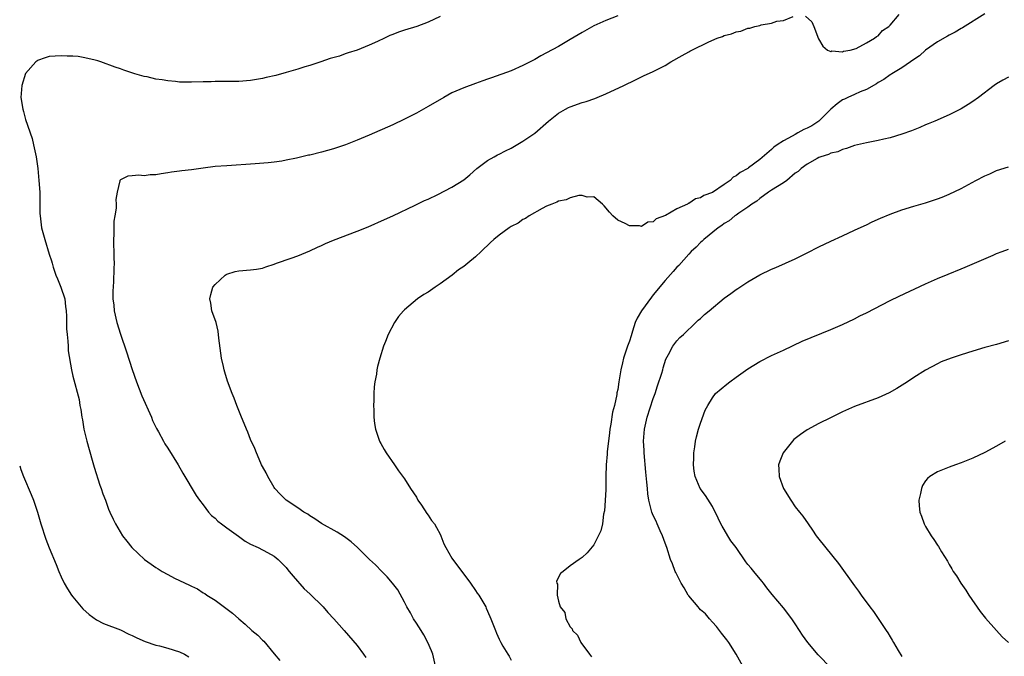
# Model space of a CAD drawing. Units: inches. Extents: x 2610000 to 2613000, y 1482000 to 1485000.
# Drawn here: x 2610000 to 2610166, y 1483849 to 1483956 of the extents above; entities that cross this region are included whole.
import ezdxf

# ---------------------------------------------------------------- set-up
doc = ezdxf.new("R2010")
doc.units = ezdxf.units.IN
doc.header["$MEASUREMENT"] = 0
doc.layers.add('LD26101482_10ft', color=71, linetype='Continuous')

msp = doc.modelspace()

# ---------------------------------------------------------------- linework, layer by layer
at = {"layer": 'LD26101482_10ft'}
for points, elevation in [([(2610071, 1483956.65), (2610069, 1483955.69), (2610067.05, 1483954.95), (2610065, 1483954.34), (2610063.98, 1483954.02), (2610063, 1483953.62), (2610062.54, 1483953.46), (2610061.64, 1483953), (2610060.45, 1483952.45), (2610059, 1483951.82), (2610057, 1483951), (2610055.48, 1483950.52), (2610055, 1483950.34), (2610053.99, 1483949.99), (2610052.45, 1483949.55), (2610050.89, 1483949), (2610049, 1483948.4), (2610048.17, 1483948.17), (2610047, 1483947.8), (2610045, 1483947.2), (2610043.29, 1483946.71), (2610041.65, 1483946.35), (2610041, 1483946.18), (2610039.97, 1483946.03), (2610039, 1483945.85), (2610037, 1483945.7), (2610036.33, 1483945.67), (2610035, 1483945.7), (2610034.33, 1483945.67), (2610033, 1483945.69), (2610032.34, 1483945.66), (2610031, 1483945.63), (2610029, 1483945.57), (2610027, 1483945.6), (2610026.32, 1483945.68), (2610025, 1483945.79), (2610024.04, 1483945.96), (2610023, 1483946.11), (2610021.54, 1483946.46), (2610021, 1483946.56), (2610019.43, 1483947), (2610017.59, 1483947.59), (2610017, 1483947.82), (2610016.11, 1483948.11), (2610013.73, 1483949), (2610013.18, 1483949.18), (2610012.72, 1483949.28), (2610011, 1483949.71), (2610009.9, 1483949.9), (2610009, 1483949.98), (2610008.02, 1483949.98), (2610007, 1483950.05), (2610005, 1483949.9), (2610004.29, 1483949.71), (2610003, 1483949.22), (2610002.87, 1483949.13), (2610002.74, 1483949), (2610001, 1483947.02), (2610000.35, 1483945), (2610000.18, 1483943), (2610000.51, 1483941), (2610000.63, 1483940.63), (2610001, 1483939.28), (2610002.08, 1483936.08), (2610002.35, 1483935), (2610002.77, 1483933), (2610003.05, 1483931), (2610003.26, 1483929), (2610003.38, 1483927), (2610003.39, 1483925), (2610003.42, 1483923.42), (2610003.44, 1483923), (2610003.52, 1483922.48), (2610003.71, 1483921), (2610004.24, 1483919), (2610005, 1483916.56), (2610005.4, 1483915.4), (2610005.46, 1483915), (2610005.67, 1483914.33), (2610006.11, 1483913), (2610006.36, 1483912.36), (2610006.97, 1483911), (2610007.6, 1483909), (2610007.73, 1483907.73), (2610007.86, 1483907), (2610007.91, 1483906.09), (2610007.93, 1483903.93), (2610008, 1483903), (2610008.13, 1483901.87), (2610008.16, 1483901), (2610008.21, 1483900.21), (2610008.77, 1483897), (2610009, 1483895.95), (2610010.02, 1483892.02), (2610010.18, 1483891), (2610010.33, 1483890.33), (2610010.51, 1483889), (2610010.6, 1483888.6), (2610010.85, 1483887), (2610011.33, 1483885), (2610012.26, 1483881.74), (2610012.58, 1483880.58), (2610013.54, 1483877.54), (2610013.77, 1483877), (2610014.07, 1483876.07), (2610014.47, 1483875), (2610015, 1483873.52), (2610015.2, 1483873), (2610015.8, 1483871.8), (2610016.16, 1483871), (2610017.35, 1483869), (2610018.1, 1483868.1), (2610018.96, 1483867), (2610021.08, 1483865), (2610022.19, 1483864.19), (2610023, 1483863.63), (2610023.41, 1483863.41), (2610024.04, 1483863), (2610025, 1483862.45), (2610026.13, 1483861.87), (2610028.68, 1483860.68), (2610029, 1483860.49), (2610030.02, 1483860.02), (2610031, 1483859.39), (2610031.25, 1483859.25), (2610031.6, 1483859), (2610033, 1483858.14), (2610034.81, 1483856.81), (2610035.94, 1483855.94), (2610037, 1483854.97), (2610038.09, 1483854.09), (2610039.22, 1483853), (2610040.22, 1483852.22), (2610041, 1483851.39), (2610041.21, 1483851.21), (2610043, 1483849.09), (2610043.93, 1483847.93)], 10350), ([(2610101, 1483956.77), (2610099, 1483956.01), (2610097, 1483955.11), (2610095, 1483953.99), (2610093, 1483952.77), (2610091, 1483951.61), (2610089, 1483950.51), (2610088, 1483950), (2610087, 1483949.41), (2610085, 1483948.38), (2610083, 1483947.51), (2610079.7, 1483946.3), (2610079, 1483946.07), (2610078.22, 1483945.78), (2610077, 1483945.38), (2610075, 1483944.65), (2610073, 1483943.76), (2610071.63, 1483943), (2610069, 1483941.45), (2610067, 1483940.35), (2610065.67, 1483939.67), (2610065, 1483939.33), (2610063, 1483938.38), (2610059, 1483936.61), (2610057, 1483935.76), (2610055.03, 1483935), (2610053, 1483934.33), (2610051.98, 1483934.02), (2610051, 1483933.76), (2610049, 1483933.28), (2610048.76, 1483933.24), (2610046.77, 1483932.77), (2610045, 1483932.39), (2610044.27, 1483932.27), (2610043, 1483932.09), (2610041.98, 1483931.98), (2610039.79, 1483931.79), (2610035, 1483931.48), (2610033, 1483931.32), (2610031, 1483931.08), (2610029, 1483930.8), (2610027.4, 1483930.6), (2610027, 1483930.54), (2610025.62, 1483930.38), (2610025, 1483930.27), (2610023.87, 1483930.13), (2610023, 1483929.96), (2610022.06, 1483929.94), (2610021, 1483929.77), (2610020.13, 1483929.87), (2610019, 1483929.75), (2610018.28, 1483929.72), (2610017, 1483929.1), (2610016.95, 1483929.05), (2610016.92, 1483929), (2610016.92, 1483928.92), (2610016.45, 1483927), (2610016.22, 1483925.78), (2610016.29, 1483925), (2610016.32, 1483924.32), (2610016.09, 1483923), (2610015.9, 1483922.1), (2610015.88, 1483919.88), (2610015.82, 1483919), (2610015.86, 1483918.14), (2610015.89, 1483917), (2610015.89, 1483915.89), (2610015.93, 1483915), (2610015.9, 1483914.1), (2610015.85, 1483911.85), (2610015.71, 1483910.29), (2610015.75, 1483909), (2610015.91, 1483907.91), (2610015.95, 1483907), (2610016.4, 1483905), (2610017, 1483903.05), (2610018.06, 1483900.06), (2610019, 1483897.08), (2610019.72, 1483895), (2610020.65, 1483892.65), (2610022.25, 1483889), (2610022.45, 1483888.45), (2610023.11, 1483887.11), (2610023.44, 1483886.56), (2610024.28, 1483885), (2610024.52, 1483884.52), (2610025, 1483883.81), (2610026.74, 1483881), (2610027.58, 1483879.58), (2610029.82, 1483875.82), (2610030.39, 1483875), (2610031, 1483874.21), (2610031.89, 1483873), (2610032.42, 1483872.42), (2610033, 1483871.98), (2610033.49, 1483871.49), (2610034.1, 1483871), (2610035, 1483870.37), (2610036.93, 1483868.93), (2610038.11, 1483868.11), (2610039, 1483867.56), (2610040.28, 1483867), (2610041.84, 1483866.16), (2610043, 1483865.55), (2610043.66, 1483865), (2610045, 1483863.64), (2610045.28, 1483863.28), (2610045.54, 1483863), (2610046.17, 1483862.17), (2610048.07, 1483860.07), (2610049, 1483859.22), (2610051.24, 1483857), (2610052.04, 1483856.04), (2610053.05, 1483855), (2610053.95, 1483853.95), (2610054.83, 1483853), (2610057, 1483850.48), (2610058.07, 1483849), (2610058.45, 1483848.45)], 10360), ([(2610070.25, 1483847), (2610069.76, 1483849), (2610069.56, 1483849.56), (2610068.96, 1483851), (2610068.27, 1483852.27), (2610067.82, 1483853), (2610067, 1483854.24), (2610066.54, 1483855), (2610066, 1483856), (2610065.41, 1483857), (2610065, 1483857.78), (2610063.85, 1483859.85), (2610062.98, 1483860.98), (2610062.09, 1483862.09), (2610061.15, 1483863), (2610060.09, 1483864.09), (2610059.11, 1483865), (2610057.04, 1483867.04), (2610055.98, 1483867.98), (2610054.84, 1483868.84), (2610053.62, 1483869.62), (2610051, 1483871.08), (2610049.87, 1483871.87), (2610049, 1483872.35), (2610048.65, 1483872.65), (2610048, 1483873), (2610047, 1483873.72), (2610044.98, 1483875), (2610044.02, 1483876.02), (2610043.08, 1483877), (2610043, 1483877.14), (2610041.92, 1483879), (2610041.63, 1483879.63), (2610041, 1483880.71), (2610040.85, 1483881), (2610040.72, 1483881.28), (2610039.98, 1483883), (2610039.71, 1483883.71), (2610039, 1483885.23), (2610038.52, 1483886.52), (2610038.3, 1483887), (2610037.94, 1483887.94), (2610037.48, 1483889), (2610036.68, 1483891), (2610036.23, 1483892.23), (2610035.9, 1483893), (2610035.1, 1483895.1), (2610034.63, 1483896.63), (2610034.52, 1483897), (2610034.41, 1483897.59), (2610034.08, 1483899), (2610033.62, 1483902.38), (2610033.54, 1483903.54), (2610033.17, 1483905), (2610032.48, 1483907), (2610032.26, 1483908.26), (2610032.09, 1483909), (2610032.27, 1483909.73), (2610032.64, 1483911), (2610033, 1483911.45), (2610034.7, 1483913), (2610034.88, 1483913.12), (2610035, 1483913.18), (2610036.39, 1483913.61), (2610037, 1483913.73), (2610039, 1483913.89), (2610039.98, 1483914.02), (2610041, 1483914.2), (2610041.59, 1483914.41), (2610043, 1483914.85), (2610043.38, 1483915), (2610045.85, 1483915.85), (2610047, 1483916.28), (2610049, 1483917.11), (2610050.29, 1483917.71), (2610051, 1483918.02), (2610051.67, 1483918.33), (2610053, 1483918.89), (2610057, 1483920.4), (2610058.85, 1483921.15), (2610061.6, 1483922.4), (2610063.05, 1483923), (2610066.81, 1483924.81), (2610068.39, 1483925.61), (2610069, 1483925.85), (2610070.63, 1483926.63), (2610073, 1483927.84), (2610075, 1483929.08), (2610076.05, 1483929.95), (2610077.22, 1483931), (2610079, 1483932.33), (2610080.16, 1483933), (2610080.71, 1483933.29), (2610081, 1483933.41), (2610082.04, 1483933.96), (2610083, 1483934.42), (2610085, 1483935.6), (2610087, 1483936.99), (2610089.34, 1483939), (2610091, 1483940.33), (2610092.19, 1483941), (2610092.71, 1483941.29), (2610093, 1483941.44), (2610095, 1483942.13), (2610095.68, 1483942.32), (2610097.16, 1483942.84), (2610097.56, 1483943), (2610099, 1483943.61), (2610102.02, 1483945), (2610104.02, 1483945.98), (2610105.38, 1483946.62), (2610107, 1483947.36), (2610109, 1483948.41), (2610109.97, 1483949), (2610111.92, 1483950.08), (2610113, 1483950.72), (2610113.2, 1483950.8), (2610113.52, 1483951), (2610116.4, 1483952.4), (2610117.79, 1483953), (2610118.7, 1483953.3), (2610119, 1483953.43), (2610120.24, 1483953.76), (2610121, 1483954.07), (2610121.8, 1483954.2), (2610123, 1483954.68), (2610123.31, 1483954.69), (2610124.18, 1483955), (2610125, 1483955.17), (2610125.26, 1483955.26), (2610127, 1483955.55), (2610127.89, 1483955.89), (2610129, 1483956), (2610130.64, 1483956.64)], 10370), ([(2610163, 1483957.12), (2610159.24, 1483954.76), (2610159, 1483954.64), (2610157.98, 1483954.02), (2610157, 1483953.52), (2610156.68, 1483953.32), (2610155, 1483952.37), (2610153, 1483950.96), (2610151.98, 1483950.02), (2610151, 1483949.41), (2610150.46, 1483949), (2610149, 1483948.02), (2610147.33, 1483947), (2610147.14, 1483946.86), (2610147, 1483946.79), (2610145.98, 1483946.02), (2610145, 1483945.51), (2610144.7, 1483945.3), (2610143, 1483944.34), (2610141.93, 1483943.93), (2610141, 1483943.5), (2610139.85, 1483943), (2610139.29, 1483942.71), (2610139, 1483942.58), (2610138.08, 1483941.92), (2610137.01, 1483941), (2610134.95, 1483939), (2610133.77, 1483938.23), (2610133, 1483937.83), (2610132.43, 1483937.57), (2610131.44, 1483937), (2610131, 1483936.77), (2610130.47, 1483936.47), (2610129, 1483935.69), (2610127.92, 1483935), (2610127.39, 1483934.61), (2610127, 1483934.24), (2610125, 1483932.54), (2610123.11, 1483931.11), (2610122.96, 1483931), (2610121.67, 1483930.33), (2610121, 1483929.74), (2610120.48, 1483929.52), (2610119.99, 1483929), (2610119, 1483928.29), (2610117, 1483926.95), (2610115.56, 1483926.44), (2610115, 1483926.06), (2610114.14, 1483925.86), (2610113, 1483925.08), (2610112.93, 1483925.07), (2610112.82, 1483925), (2610111, 1483924.17), (2610109.06, 1483923.06), (2610107.5, 1483922.5), (2610107, 1483921.98), (2610106.08, 1483921.92), (2610105, 1483921.22), (2610104.68, 1483921.32), (2610103, 1483921.31), (2610102.27, 1483921.73), (2610101, 1483922.29), (2610100.18, 1483923), (2610099.61, 1483923.61), (2610098.73, 1483924.73), (2610098.46, 1483925), (2610097, 1483926.2), (2610095.86, 1483926.14), (2610095, 1483926.43), (2610094.45, 1483926.45), (2610093, 1483926.04), (2610092.31, 1483925.69), (2610091, 1483925.47), (2610090.7, 1483925.3), (2610089.87, 1483925), (2610089, 1483924.62), (2610088.27, 1483924.27), (2610086.05, 1483923), (2610085.44, 1483922.56), (2610085, 1483922.39), (2610084.2, 1483921.8), (2610083, 1483921.19), (2610082.7, 1483921), (2610081, 1483919.77), (2610080.06, 1483919), (2610079.51, 1483918.49), (2610077.97, 1483917), (2610077, 1483916.11), (2610075.7, 1483915), (2610075, 1483914.48), (2610074.12, 1483913.88), (2610073.03, 1483913), (2610071, 1483911.52), (2610070.2, 1483911), (2610069, 1483910.13), (2610068.27, 1483909.73), (2610067.17, 1483909), (2610065, 1483907.15), (2610064.85, 1483907), (2610063.99, 1483906.01), (2610063.32, 1483905), (2610062.25, 1483903), (2610061.79, 1483901.79), (2610061.46, 1483901), (2610060.82, 1483899), (2610060.42, 1483897.58), (2610060.33, 1483897), (2610060.26, 1483896.26), (2610060.01, 1483895), (2610059.87, 1483894.13), (2610059.82, 1483893), (2610059.82, 1483891.82), (2610059.78, 1483891), (2610059.8, 1483890.2), (2610059.83, 1483889), (2610059.95, 1483887.95), (2610060.09, 1483887), (2610060.76, 1483885), (2610060.84, 1483884.84), (2610061, 1483884.58), (2610061.56, 1483883.56), (2610061.91, 1483883), (2610063.31, 1483881), (2610063.99, 1483879.99), (2610065, 1483878.62), (2610065.98, 1483877), (2610067, 1483875.5), (2610067.25, 1483875), (2610067.84, 1483874.16), (2610068.76, 1483872.76), (2610069, 1483872.48), (2610069.57, 1483871.57), (2610070.06, 1483871), (2610070.38, 1483870.38), (2610071, 1483869.28), (2610071.14, 1483869), (2610071.63, 1483867.63), (2610071.97, 1483867), (2610073, 1483865.23), (2610073.92, 1483863.92), (2610074.69, 1483863), (2610076.14, 1483861), (2610077, 1483859.77), (2610077.29, 1483859.29), (2610077.53, 1483859), (2610078.71, 1483857), (2610078.81, 1483856.81), (2610079.38, 1483855.38), (2610079.56, 1483855), (2610080.35, 1483853), (2610080.56, 1483852.56), (2610081, 1483851.56), (2610081.28, 1483851), (2610081.63, 1483850.37), (2610082.44, 1483849), (2610082.66, 1483848.66), (2610083, 1483847.99)], 10380), ([(2610132.74, 1483956.74), (2610133.78, 1483955.78), (2610134.12, 1483955), (2610134.9, 1483952.9), (2610135.63, 1483951.63), (2610136.45, 1483951), (2610137, 1483950.78), (2610137.15, 1483950.85), (2610139, 1483950.72), (2610139.16, 1483950.84), (2610140.24, 1483951), (2610141.29, 1483951.29), (2610143, 1483952.21), (2610144.38, 1483953), (2610144.69, 1483953.31), (2610145, 1483953.41), (2610145.72, 1483954.28), (2610146.78, 1483955), (2610147, 1483955.19), (2610148.52, 1483957)], 10370), ([(2610167, 1483946.43), (2610166.07, 1483945.93), (2610165, 1483945.29), (2610164.59, 1483945), (2610161.96, 1483943), (2610161, 1483942.31), (2610160.21, 1483941.79), (2610159, 1483941.07), (2610157, 1483940.07), (2610154.59, 1483939), (2610153.47, 1483938.53), (2610153, 1483938.35), (2610152.06, 1483937.94), (2610150.62, 1483937.38), (2610149, 1483936.79), (2610147, 1483936.19), (2610145.97, 1483935.97), (2610145, 1483935.74), (2610143, 1483935.35), (2610141, 1483934.87), (2610139.63, 1483934.37), (2610139, 1483934.24), (2610138.16, 1483933.84), (2610137, 1483933.58), (2610136.62, 1483933.38), (2610135.32, 1483933), (2610135, 1483932.87), (2610134.72, 1483932.72), (2610133, 1483931.72), (2610132, 1483931), (2610131.49, 1483930.51), (2610131, 1483930.22), (2610129.56, 1483929), (2610129, 1483928.6), (2610127.99, 1483927.99), (2610127, 1483927.32), (2610126.47, 1483927), (2610125, 1483925.96), (2610124.5, 1483925.5), (2610123.68, 1483925), (2610123, 1483924.48), (2610121.49, 1483923.49), (2610121, 1483923.13), (2610120.79, 1483923), (2610119.83, 1483922.17), (2610119, 1483921.72), (2610118.61, 1483921.39), (2610118, 1483921), (2610115.56, 1483919), (2610115.28, 1483918.72), (2610115, 1483918.5), (2610114.27, 1483917.73), (2610113.44, 1483917), (2610113, 1483916.54), (2610111.35, 1483914.65), (2610111, 1483914.34), (2610110.38, 1483913.62), (2610109, 1483912.07), (2610107, 1483909.65), (2610106.69, 1483909.31), (2610105, 1483907), (2610104.27, 1483905.73), (2610103.98, 1483905), (2610103.53, 1483903.53), (2610103.26, 1483902.74), (2610103, 1483901.85), (2610102.66, 1483901), (2610102.51, 1483900.51), (2610101.99, 1483899), (2610101.8, 1483898.2), (2610101.56, 1483897), (2610101.21, 1483895), (2610101, 1483893.68), (2610100.87, 1483893.13), (2610100.83, 1483892.83), (2610100.46, 1483891), (2610100.15, 1483889.85), (2610099.84, 1483887.84), (2610099.66, 1483887), (2610099.61, 1483886.39), (2610099.44, 1483885), (2610099.23, 1483883.23), (2610099.23, 1483882.77), (2610099.06, 1483881), (2610099.02, 1483879.02), (2610099, 1483876.77), (2610098.78, 1483873.22), (2610098.63, 1483872.63), (2610098.41, 1483871), (2610098.14, 1483869.86), (2610097, 1483867.47), (2610095.87, 1483866.13), (2610095, 1483865.35), (2610094.47, 1483865), (2610093, 1483863.94), (2610091.77, 1483863), (2610091.35, 1483862.65), (2610090.65, 1483861.35), (2610090.71, 1483861), (2610090.84, 1483860.83), (2610090.78, 1483859), (2610091, 1483857.99), (2610091.27, 1483857), (2610092.07, 1483856.07), (2610092.22, 1483855), (2610093, 1483853.62), (2610093.32, 1483853.32), (2610093.39, 1483853), (2610094.23, 1483852.23), (2610094.8, 1483851), (2610096.23, 1483849), (2610096.56, 1483848.56)], 10390), ([(2610122.12, 1483847), (2610121.04, 1483849), (2610119.76, 1483851), (2610119.45, 1483851.45), (2610118.56, 1483852.56), (2610117.71, 1483853.71), (2610117, 1483854.44), (2610116.53, 1483855), (2610115.81, 1483855.81), (2610115, 1483856.51), (2610114.76, 1483856.76), (2610114.59, 1483857), (2610113, 1483858.88), (2610112.91, 1483859), (2610112.24, 1483860.24), (2610111.74, 1483861), (2610110.83, 1483862.83), (2610110.72, 1483863), (2610110.27, 1483864.27), (2610109.94, 1483865), (2610109.31, 1483867), (2610109, 1483867.73), (2610108.58, 1483869), (2610108.19, 1483869.81), (2610107.66, 1483871), (2610107.48, 1483871.48), (2610107, 1483872.41), (2610106.76, 1483873), (2610106.27, 1483875), (2610106.11, 1483876.11), (2610106.02, 1483877), (2610105.93, 1483878.07), (2610105.74, 1483879.74), (2610105.47, 1483883), (2610105.46, 1483883.46), (2610105.37, 1483885), (2610105.51, 1483887), (2610105.99, 1483889), (2610107, 1483892.15), (2610107.31, 1483893), (2610107.71, 1483894.29), (2610108.45, 1483896.45), (2610108.61, 1483897), (2610108.67, 1483897.33), (2610109.16, 1483898.84), (2610109.61, 1483899.61), (2610110.31, 1483901), (2610111, 1483901.92), (2610111.52, 1483902.48), (2610112.09, 1483903), (2610114.18, 1483905), (2610114.61, 1483905.39), (2610115, 1483905.7), (2610115.66, 1483906.34), (2610116.43, 1483907), (2610119, 1483909.1), (2610120.1, 1483909.9), (2610121, 1483910.58), (2610121.27, 1483910.73), (2610123, 1483911.87), (2610125, 1483913.04), (2610127, 1483914.03), (2610127.69, 1483914.31), (2610131, 1483915.77), (2610133, 1483916.74), (2610135, 1483917.76), (2610137, 1483918.73), (2610139, 1483919.66), (2610141, 1483920.57), (2610142.65, 1483921.35), (2610143, 1483921.5), (2610144, 1483922), (2610145.38, 1483922.62), (2610147, 1483923.3), (2610149, 1483924.05), (2610151, 1483924.66), (2610153, 1483925.23), (2610155, 1483925.87), (2610155.82, 1483926.18), (2610157, 1483926.67), (2610159, 1483927.63), (2610161.52, 1483929), (2610163, 1483929.76), (2610163.87, 1483930.13), (2610165, 1483930.64), (2610167, 1483931.3)], 10400), ([(2610137, 1483846.73), (2610134.88, 1483848.88), (2610133.11, 1483851), (2610132.24, 1483852.24), (2610131.73, 1483853), (2610131, 1483854.16), (2610130.41, 1483855), (2610129, 1483856.82), (2610127.08, 1483859.08), (2610126.2, 1483860.2), (2610125.65, 1483861), (2610125.36, 1483861.36), (2610124.01, 1483863), (2610123.53, 1483863.53), (2610123, 1483864.18), (2610122.62, 1483864.62), (2610120.99, 1483867), (2610120.14, 1483868.14), (2610119.61, 1483869), (2610119, 1483870.05), (2610118.63, 1483870.63), (2610118.43, 1483871), (2610117.99, 1483871.99), (2610117, 1483873.94), (2610115.83, 1483875.83), (2610114.93, 1483877), (2610114.07, 1483879), (2610113.92, 1483879.92), (2610113.81, 1483881), (2610113.87, 1483882.14), (2610113.89, 1483883), (2610114.03, 1483884.03), (2610114.15, 1483885), (2610114.32, 1483885.68), (2610114.67, 1483887), (2610115, 1483887.99), (2610115.8, 1483890.2), (2610116.21, 1483891), (2610117, 1483892.3), (2610117.55, 1483893), (2610119.41, 1483894.59), (2610119.92, 1483895), (2610121, 1483895.8), (2610123, 1483897.21), (2610125, 1483898.43), (2610127, 1483899.44), (2610129, 1483900.35), (2610132.16, 1483901.84), (2610137, 1483903.81), (2610139, 1483904.68), (2610141, 1483905.63), (2610141.89, 1483906.11), (2610143, 1483906.64), (2610147, 1483908.72), (2610148.52, 1483909.48), (2610153, 1483911.53), (2610155, 1483912.41), (2610156.81, 1483913.19), (2610159, 1483914.07), (2610159.67, 1483914.33), (2610164.4, 1483916.4), (2610165, 1483916.64), (2610165.96, 1483917), (2610167, 1483917.36)], 10410), ([(2610167, 1483901.91), (2610165, 1483901.32), (2610163, 1483900.78), (2610161, 1483900.19), (2610159, 1483899.55), (2610157.33, 1483899), (2610155.66, 1483898.34), (2610155, 1483898.03), (2610153, 1483896.95), (2610151, 1483895.71), (2610149.95, 1483895), (2610148.13, 1483893.87), (2610146.85, 1483893.15), (2610145, 1483892.31), (2610141, 1483890.81), (2610139, 1483889.93), (2610136.94, 1483888.94), (2610135, 1483887.97), (2610133, 1483886.87), (2610131.9, 1483886.1), (2610131, 1483885.42), (2610130.77, 1483885.23), (2610130.53, 1483885), (2610128.93, 1483883), (2610128.38, 1483881.62), (2610128.19, 1483881), (2610128.23, 1483880.23), (2610128.26, 1483879), (2610128.98, 1483877), (2610130.22, 1483875), (2610131, 1483873.91), (2610131.71, 1483873), (2610132.29, 1483872.29), (2610133.16, 1483871), (2610133.93, 1483869.93), (2610134.55, 1483869), (2610135, 1483868.41), (2610138.31, 1483864.31), (2610141, 1483860.55), (2610141.67, 1483859.67), (2610142.12, 1483859), (2610143.59, 1483857), (2610144.2, 1483856.2), (2610146.33, 1483853), (2610146.61, 1483852.61), (2610147, 1483851.93), (2610147.37, 1483851.37), (2610147.57, 1483851), (2610148.38, 1483849.62), (2610149, 1483848.63)], 10420), ([(2610166.42, 1483885), (2610165, 1483884.13), (2610163, 1483883.06), (2610161, 1483882.08), (2610159, 1483881.31), (2610158.04, 1483881), (2610157, 1483880.6), (2610155, 1483879.79), (2610153.71, 1483879), (2610153.33, 1483878.67), (2610153, 1483878.3), (2610152.49, 1483877.51), (2610152.29, 1483877), (2610152.15, 1483876.15), (2610151.89, 1483875), (2610151.95, 1483874.05), (2610152.05, 1483873), (2610152.31, 1483872.31), (2610152.76, 1483871), (2610153, 1483870.57), (2610153.97, 1483869), (2610154.4, 1483868.4), (2610155, 1483867.41), (2610155.18, 1483867.18), (2610155.69, 1483866.31), (2610156.69, 1483864.69), (2610157, 1483864.13), (2610157.44, 1483863.44), (2610157.68, 1483863), (2610158.22, 1483862.22), (2610158.95, 1483861), (2610159.8, 1483859.8), (2610160.31, 1483859), (2610162.24, 1483856.24), (2610163.1, 1483855.1), (2610164.97, 1483853), (2610165.96, 1483851.96), (2610167, 1483851.01)], 10430), ([(2610000, 1483880.82), (2610000.19, 1483880.19), (2610000.65, 1483879), (2610001.96, 1483875.96), (2610002.33, 1483875), (2610002.98, 1483872.98), (2610003.57, 1483871), (2610004.43, 1483868.43), (2610005, 1483866.96), (2610006.16, 1483864.16), (2610006.61, 1483863), (2610007, 1483862.06), (2610007.51, 1483861), (2610008.07, 1483860.07), (2610008.76, 1483859), (2610009, 1483858.69), (2610010.69, 1483856.69), (2610011.72, 1483855.72), (2610013, 1483854.79), (2610014.18, 1483854.18), (2610017, 1483853.1), (2610018.42, 1483852.42), (2610019, 1483852.18), (2610019.78, 1483851.78), (2610021.18, 1483851.18), (2610023, 1483850.55), (2610023.59, 1483850.41), (2610025, 1483850.02), (2610027, 1483849.39), (2610027.81, 1483849), (2610028.59, 1483848.59)], 10340)]:
    msp.add_lwpolyline(points, dxfattribs=dict(at, elevation=elevation))

doc.saveas('drawing.dxf')
